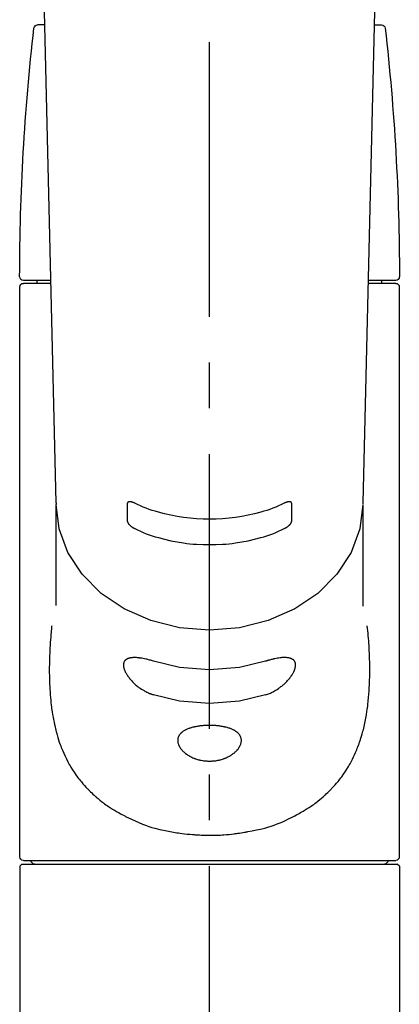
# Model space of a CAD drawing. Extents: x 0 to 26473, y -22065 to -13195.
# Drawn here: x 15313 to 15365, y -19142 to -19008 of the extents above; entities that cross this region are included whole.
import ezdxf

# ---------------------------------------------------------------- set-up
doc = ezdxf.new("R2010")
doc.units = 0
doc.header["$LTSCALE"] = 50
doc.header["$MEASUREMENT"] = 0
doc.linetypes.add('CENTER2', pattern=[1.125, 0.75, -0.125, 0.125, -0.125])
doc.layers.add('150-機器', color=8, linetype='CONTINUOUS')

# ---------------------------------------------------------------- blocks, each defined once
blk = doc.blocks.new('F402_S')
at = {"layer": '150-機器', "color": 161, "linetype": 'CENTER2'}
blk.add_line((0, -72.08), (0, 259.91), dxfattribs=at)
at = {"layer": '150-機器', "color": 13, "linetype": 'Continuous'}
for p, q in [((-22.94, 156.05), (-20.95, 71.25)), ((20.95, 71.25), (22.94, 156.05)), ((-22.48, 136.54), (-23.49, 136.54)), ((22.48, 136.54), (23.49, 136.54)), ((-25.43, 101.63), (-21.69, 101.63)), ((-25.43, 101.23), (-21.68, 101.23)), ((-23.54, 101.23), (-23.54, 101.63)), ((21.68, 101.23), (25.43, 101.23)), ((21.69, 101.63), (25.43, 101.63)), ((23.54, 101.23), (23.54, 101.63)), ((-25.93, 22.94), (-25.93, 100.73)), ((25.93, 22.94), (25.93, 100.73)), ((-20.95, 71.27), (-20.94, 71.14)), ((20.95, 71.27), (20.94, 71.04)), ((-20.94, 71.04), (-20.94, 57.14)), ((20.94, 57.24), (20.94, 71.04)), ((-25.93, 21.64), (-25.63, 21.94)), ((-25.93, 21.64), (-25.93, 0.3)), ((0, 21.94), (-25.63, 21.94)), ((25.43, 22.44), (-25.43, 22.44)), ((25.63, 21.94), (0, 21.94)), ((25.63, 21.94), (25.93, 21.64)), ((25.93, 21.64), (25.93, 11.47)), ((25.93, 11.47), (25.93, 0.3))]:
    blk.add_line(p, q, dxfattribs=at)
for points in [[(-11.23, 71.15), (-11.23, 71.15), (-11.23, 71.16), (-11.23, 71.16), (-11.23, 71.16), (-11.23, 71.17), (-11.23, 71.18), (-11.23, 71.18), (-11.23, 71.19), (-11.23, 71.2), (-11.23, 71.21), (-11.23, 71.22), (-11.22, 71.22), (-11.22, 71.23), (-11.22, 71.24), (-11.21, 71.25), (-11.21, 71.26), (-11.2, 71.27), (-11.2, 71.28), (-11.19, 71.29), (-11.18, 71.3), (-11.17, 71.31), (-11.16, 71.32), (-11.15, 71.34), (-11.13, 71.35), (-11.11, 71.36), (-11.09, 71.37), (-11.07, 71.38), (-11.05, 71.39), (-11.01, 71.39), (-10.98, 71.4), (-10.94, 71.4), (-10.91, 71.4), (-10.87, 71.4), (-10.83, 71.4), (-10.79, 71.4), (-10.75, 71.39), (-10.71, 71.38), (-10.67, 71.38), (-10.62, 71.37), (-10.58, 71.36), (-10.54, 71.34), (-10.51, 71.33), (-10.47, 71.32), (-10.43, 71.31), (-10.4, 71.3), (-10.37, 71.29), (-10.34, 71.27), (-10.31, 71.26), (-10.29, 71.26), (-10.27, 71.25), (-10.26, 71.24), (-10.24, 71.23), (-10.24, 71.23), (-10.23, 71.23), (-10.22, 71.22), (-10.21, 71.22)], [(10.21, 71.22), (10.22, 71.22), (10.23, 71.23), (10.24, 71.23), (10.24, 71.23), (10.26, 71.24), (10.28, 71.25), (10.29, 71.26), (10.31, 71.26), (10.34, 71.27), (10.37, 71.29), (10.4, 71.3), (10.43, 71.31), (10.47, 71.32), (10.51, 71.33), (10.54, 71.34), (10.58, 71.36), (10.63, 71.37), (10.67, 71.38), (10.71, 71.38), (10.75, 71.39), (10.79, 71.39), (10.83, 71.4), (10.87, 71.4), (10.91, 71.4), (10.94, 71.4), (10.98, 71.4), (11.01, 71.39), (11.04, 71.39), (11.07, 71.38), (11.09, 71.37), (11.11, 71.36), (11.13, 71.35), (11.15, 71.34), (11.16, 71.33), (11.17, 71.31), (11.18, 71.3), (11.19, 71.29), (11.2, 71.28), (11.21, 71.27), (11.21, 71.26), (11.22, 71.25), (11.22, 71.23), (11.23, 71.22), (11.23, 71.21), (11.23, 71.2), (11.23, 71.19), (11.23, 71.18), (11.23, 71.17), (11.23, 71.16), (11.23, 71.16), (11.23, 71.15), (11.23, 71.15)], [(-20.94, 71.04), (-20.94, 71.04), (-20.54, 67.69), (-19.35, 64.47), (-17.41, 61.5), (-14.81, 58.9), (-11.64, 56.77), (-8.02, 55.18), (-4.09, 54.21), (0, 53.88), (4.09, 54.21), (8.02, 55.18), (11.64, 56.77), (14.81, 58.9), (17.41, 61.5), (19.35, 64.47), (20.54, 67.69), (20.94, 71.04)], [(-11.23, 68.8), (-11.23, 69), (-11.23, 69.19), (-11.23, 69.39), (-11.23, 69.58), (-11.23, 69.78), (-11.23, 69.98), (-11.23, 70.17), (-11.23, 70.37), (-11.23, 70.56), (-11.23, 70.76), (-11.23, 70.95), (-11.23, 71.15)], [(-10.21, 71.22), (-9.83, 71.04), (-9.44, 70.86), (-9.05, 70.69), (-8.65, 70.52), (-8.24, 70.37), (-7.83, 70.23), (-7.41, 70.11), (-6.99, 69.99), (-6.14, 69.77), (-5.28, 69.57), (-4.42, 69.4), (-3.55, 69.27), (-3.11, 69.21), (-2.66, 69.16), (-2.22, 69.12), (-1.78, 69.09), (-0.89, 69.04), (0, 69.03), (0.89, 69.04), (1.78, 69.09), (2.22, 69.12), (2.66, 69.16), (3.11, 69.21), (3.55, 69.27), (4.42, 69.4), (5.28, 69.57), (6.14, 69.77), (6.99, 69.99), (7.41, 70.11), (7.83, 70.23), (8.24, 70.37), (8.65, 70.52), (9.05, 70.69), (9.44, 70.86), (9.83, 71.04), (10.21, 71.22)], [(11.23, 71.15), (11.23, 70.95), (11.23, 70.76), (11.23, 70.56), (11.23, 70.37), (11.23, 70.17), (11.23, 69.98), (11.23, 69.78), (11.23, 69.58), (11.23, 69.39), (11.23, 69.19), (11.23, 69), (11.23, 68.8)], [(-10.21, 67.75), (-10.22, 67.76), (-10.23, 67.76), (-10.24, 67.76), (-10.24, 67.77), (-10.26, 67.77), (-10.28, 67.78), (-10.29, 67.79), (-10.31, 67.8), (-10.34, 67.81), (-10.37, 67.83), (-10.4, 67.85), (-10.43, 67.86), (-10.47, 67.89), (-10.51, 67.91), (-10.55, 67.93), (-10.58, 67.96), (-10.63, 67.99), (-10.67, 68.02), (-10.71, 68.05), (-10.75, 68.09), (-10.79, 68.12), (-10.83, 68.15), (-10.87, 68.19), (-10.91, 68.23), (-10.95, 68.26), (-10.98, 68.3), (-11.01, 68.34), (-11.04, 68.37), (-11.07, 68.41), (-11.09, 68.44), (-11.11, 68.47), (-11.13, 68.5), (-11.15, 68.53), (-11.16, 68.55), (-11.17, 68.57), (-11.18, 68.6), (-11.19, 68.62), (-11.2, 68.64), (-11.21, 68.65), (-11.21, 68.67), (-11.22, 68.69), (-11.22, 68.71), (-11.23, 68.72), (-11.23, 68.74), (-11.23, 68.75), (-11.23, 68.76), (-11.23, 68.77), (-11.23, 68.78), (-11.23, 68.79), (-11.23, 68.79), (-11.23, 68.8), (-11.23, 68.8)], [(11.23, 68.8), (11.23, 68.8), (11.23, 68.8), (11.23, 68.79), (11.23, 68.79), (11.23, 68.78), (11.23, 68.78), (11.23, 68.77), (11.23, 68.76), (11.23, 68.75), (11.23, 68.74), (11.23, 68.73), (11.22, 68.72), (11.22, 68.7), (11.22, 68.69), (11.21, 68.68), (11.21, 68.66), (11.2, 68.65), (11.2, 68.63), (11.19, 68.62), (11.18, 68.6), (11.17, 68.57), (11.16, 68.55), (11.15, 68.53), (11.13, 68.5), (11.11, 68.47), (11.09, 68.44), (11.07, 68.41), (11.05, 68.37), (11.01, 68.34), (10.98, 68.3), (10.95, 68.26), (10.91, 68.23), (10.87, 68.19), (10.83, 68.15), (10.8, 68.12), (10.75, 68.09), (10.71, 68.05), (10.67, 68.02), (10.63, 67.99), (10.58, 67.96), (10.55, 67.93), (10.51, 67.91), (10.47, 67.89), (10.43, 67.86), (10.4, 67.85), (10.37, 67.83), (10.34, 67.81), (10.31, 67.8), (10.29, 67.79), (10.28, 67.78), (10.26, 67.77), (10.24, 67.77), (10.24, 67.76), (10.23, 67.76), (10.22, 67.76), (10.21, 67.75)], [(10.21, 67.75), (9.83, 67.57), (9.44, 67.39), (9.05, 67.21), (8.66, 67.05), (8.25, 66.9), (7.83, 66.76), (7.41, 66.63), (6.99, 66.51), (6.14, 66.29), (5.28, 66.09), (4.42, 65.93), (3.55, 65.79), (3.11, 65.73), (2.67, 65.68), (2.22, 65.64), (1.78, 65.61), (0.89, 65.56), (0, 65.55), (-0.89, 65.56), (-1.78, 65.61), (-2.22, 65.64), (-2.67, 65.68), (-3.11, 65.73), (-3.55, 65.79), (-4.42, 65.93), (-5.28, 66.09), (-6.14, 66.29), (-6.99, 66.51), (-7.41, 66.63), (-7.83, 66.76), (-8.25, 66.9), (-8.66, 67.05), (-9.05, 67.21), (-9.44, 67.39), (-9.83, 67.57), (-10.21, 67.75)], [(21.55, 54.47), (21.57, 54.36), (21.58, 54.26), (21.59, 54.15), (21.6, 54.04), (21.61, 53.93), (21.62, 53.82), (21.63, 53.71), (21.64, 53.61), (21.67, 53.26), (21.7, 52.91), (21.73, 52.57), (21.75, 52.22), (21.77, 51.98), (21.78, 51.74), (21.8, 51.51), (21.81, 51.27), (21.83, 50.79), (21.85, 50.31), (21.87, 49.83), (21.88, 49.36), (21.88, 49.12), (21.89, 48.88), (21.89, 48.64), (21.89, 48.4), (21.89, 48.04), (21.88, 47.68), (21.87, 47.31), (21.86, 46.95), (21.86, 46.83), (21.85, 46.71), (21.85, 46.59), (21.84, 46.47), (21.83, 46.23), (21.82, 45.99), (21.81, 45.76), (21.79, 45.52), (21.78, 45.4), (21.77, 45.28), (21.77, 45.16), (21.76, 45.04), (21.73, 44.69), (21.7, 44.33), (21.66, 43.98), (21.63, 43.63), (21.6, 43.39), (21.57, 43.16), (21.54, 42.93), (21.5, 42.7), (21.44, 42.35), (21.38, 42.01), (21.31, 41.67), (21.24, 41.32), (21.22, 41.21), (21.19, 41.1), (21.17, 40.99), (21.14, 40.87), (21.09, 40.65), (21.04, 40.43), (20.98, 40.21), (20.93, 39.99), (20.9, 39.88), (20.87, 39.77), (20.84, 39.66), (20.81, 39.56), (20.71, 39.24), (20.62, 38.92), (20.52, 38.6), (20.41, 38.28), (20.33, 38.08), (20.26, 37.87), (20.18, 37.67), (20.09, 37.47), (19.92, 37.07), (19.74, 36.68), (19.56, 36.29), (19.36, 35.91), (19.26, 35.72), (19.16, 35.54), (19.05, 35.36), (18.94, 35.17), (18.73, 34.82), (18.5, 34.47), (18.26, 34.13), (18.02, 33.8), (17.9, 33.63), (17.77, 33.47), (17.64, 33.31), (17.51, 33.15), (17.31, 32.91), (17.1, 32.68), (16.89, 32.45), (16.68, 32.23), (16.6, 32.15), (16.53, 32.08), (16.46, 32.01), (16.38, 31.93), (16.24, 31.78), (16.09, 31.64), (15.93, 31.5), (15.78, 31.36), (15.7, 31.29), (15.62, 31.22), (15.54, 31.15), (15.47, 31.08), (15.23, 30.88), (14.99, 30.68), (14.74, 30.48), (14.5, 30.29), (14.33, 30.16), (14.16, 30.04), (13.99, 29.92), (13.81, 29.8), (13.54, 29.62), (13.27, 29.45), (13, 29.29), (12.72, 29.12), (12.63, 29.07), (12.53, 29.02), (12.44, 28.96), (12.35, 28.91), (12.15, 28.8), (11.96, 28.7), (11.77, 28.6), (11.58, 28.5), (11.48, 28.45), (11.38, 28.4), (11.28, 28.35), (11.18, 28.3), (10.68, 28.06), (10.18, 27.82), (9.67, 27.6), (9.16, 27.38), (8.74, 27.23), (8.31, 27.08), (7.88, 26.95), (7.45, 26.83), (6.77, 26.66), (6.08, 26.51), (5.39, 26.38), (4.7, 26.26), (4.46, 26.22), (4.23, 26.18), (3.99, 26.15), (3.75, 26.11), (3.4, 26.07), (3.04, 26.03), (2.68, 26), (2.32, 25.97), (2.2, 25.96), (2.08, 25.95), (1.96, 25.94), (1.84, 25.93), (1.6, 25.92), (1.37, 25.91), (1.13, 25.9), (0.89, 25.89), (0.77, 25.88), (0.65, 25.88), (0.53, 25.88), (0.41, 25.88), (0.05, 25.87), (-0.3, 25.87), (-0.66, 25.87), (-1.02, 25.88), (-1.25, 25.89), (-1.49, 25.9), (-1.73, 25.91), (-1.96, 25.93), (-2.32, 25.96), (-2.67, 25.99), (-3.02, 26.03), (-3.38, 26.08), (-3.49, 26.09), (-3.61, 26.11), (-3.73, 26.12), (-3.85, 26.14), (-4.08, 26.17), (-4.32, 26.21), (-4.55, 26.24), (-4.79, 26.28), (-4.9, 26.31), (-5.02, 26.33), (-5.13, 26.35), (-5.25, 26.37), (-5.83, 26.48), (-6.4, 26.59), (-6.97, 26.72), (-7.54, 26.85), (-7.97, 26.98), (-8.4, 27.11), (-8.83, 27.26), (-9.25, 27.42), (-9.77, 27.63), (-10.27, 27.86), (-10.77, 28.1), (-11.27, 28.35), (-11.37, 28.4), (-11.47, 28.45), (-11.57, 28.49), (-11.66, 28.54), (-11.86, 28.64), (-12.05, 28.75), (-12.24, 28.85), (-12.43, 28.96), (-12.52, 29.01), (-12.62, 29.06), (-12.71, 29.12), (-12.8, 29.17), (-13.08, 29.34), (-13.35, 29.5), (-13.62, 29.67), (-13.88, 29.85), (-14.06, 29.97), (-14.23, 30.09), (-14.4, 30.21), (-14.57, 30.34), (-14.81, 30.53), (-15.05, 30.73), (-15.29, 30.93), (-15.53, 31.13), (-15.61, 31.2), (-15.68, 31.27), (-15.76, 31.34), (-15.84, 31.41), (-15.99, 31.55), (-16.14, 31.69), (-16.29, 31.84), (-16.44, 31.99), (-16.51, 32.06), (-16.59, 32.13), (-16.66, 32.21), (-16.73, 32.29), (-16.94, 32.51), (-17.16, 32.74), (-17.36, 32.97), (-17.56, 33.21), (-17.69, 33.37), (-17.82, 33.53), (-17.95, 33.7), (-18.07, 33.86), (-18.31, 34.2), (-18.54, 34.54), (-18.77, 34.89), (-18.99, 35.25), (-19.09, 35.43), (-19.2, 35.61), (-19.3, 35.79), (-19.4, 35.98), (-19.54, 36.27), (-19.68, 36.56), (-19.81, 36.85), (-19.94, 37.15), (-19.99, 37.25), (-20.03, 37.35), (-20.07, 37.45), (-20.11, 37.55), (-20.19, 37.76), (-20.27, 37.96), (-20.35, 38.17), (-20.42, 38.37), (-20.46, 38.47), (-20.5, 38.58), (-20.53, 38.68), (-20.57, 38.79), (-20.67, 39.11), (-20.77, 39.42), (-20.87, 39.74), (-20.96, 40.06), (-21.02, 40.28), (-21.07, 40.5), (-21.12, 40.73), (-21.17, 40.95), (-21.27, 41.4), (-21.36, 41.86), (-21.44, 42.32), (-21.51, 42.78), (-21.55, 43.02), (-21.58, 43.25), (-21.61, 43.48), (-21.64, 43.72), (-21.69, 44.19), (-21.73, 44.66), (-21.77, 45.13), (-21.81, 45.6), (-21.82, 45.84), (-21.83, 46.08), (-21.84, 46.32), (-21.85, 46.56), (-21.87, 47.04), (-21.88, 47.52), (-21.89, 48), (-21.89, 48.49), (-21.89, 48.73), (-21.89, 48.96), (-21.88, 49.2), (-21.88, 49.44), (-21.86, 50.02), (-21.84, 50.6), (-21.82, 51.18), (-21.79, 51.76), (-21.77, 52.1), (-21.75, 52.44), (-21.72, 52.78), (-21.69, 53.12), (-21.66, 53.46), (-21.63, 53.8), (-21.59, 54.13), (-21.55, 54.47)], [(-7.66, 45.06), (-7.8, 45.1), (-7.93, 45.14), (-8.06, 45.18), (-8.19, 45.23), (-8.32, 45.28), (-8.45, 45.34), (-8.57, 45.4), (-8.69, 45.47), (-8.88, 45.57), (-9.06, 45.68), (-9.24, 45.79), (-9.41, 45.91), (-9.47, 45.95), (-9.53, 45.99), (-9.59, 46.03), (-9.64, 46.07), (-9.75, 46.16), (-9.86, 46.24), (-9.97, 46.33), (-10.07, 46.42), (-10.13, 46.46), (-10.18, 46.51), (-10.23, 46.55), (-10.28, 46.6), (-10.38, 46.69), (-10.47, 46.79), (-10.57, 46.88), (-10.66, 46.98), (-10.71, 47.03), (-10.75, 47.08), (-10.79, 47.13), (-10.83, 47.18), (-10.89, 47.25), (-10.95, 47.33), (-11.01, 47.4), (-11.07, 47.48), (-11.08, 47.5), (-11.1, 47.53), (-11.12, 47.55), (-11.14, 47.58), (-11.17, 47.63), (-11.21, 47.68), (-11.24, 47.73), (-11.27, 47.78), (-11.29, 47.81), (-11.31, 47.83), (-11.32, 47.86), (-11.34, 47.88), (-11.38, 47.96), (-11.43, 48.03), (-11.47, 48.11), (-11.51, 48.19), (-11.53, 48.23), (-11.55, 48.28), (-11.58, 48.33), (-11.6, 48.38), (-11.62, 48.45), (-11.65, 48.52), (-11.67, 48.6), (-11.69, 48.67), (-11.69, 48.69), (-11.7, 48.71), (-11.7, 48.74), (-11.71, 48.76), (-11.72, 48.8), (-11.73, 48.85), (-11.73, 48.89), (-11.74, 48.94), (-11.74, 48.96), (-11.75, 48.98), (-11.75, 49), (-11.75, 49.02), (-11.75, 49.08), (-11.76, 49.14), (-11.75, 49.2), (-11.75, 49.26), (-11.75, 49.3), (-11.74, 49.34), (-11.73, 49.37), (-11.72, 49.41), (-11.7, 49.48), (-11.67, 49.54), (-11.64, 49.6), (-11.6, 49.66), (-11.58, 49.68), (-11.56, 49.71), (-11.54, 49.74), (-11.52, 49.76), (-11.46, 49.81), (-11.41, 49.85), (-11.35, 49.89), (-11.29, 49.93), (-11.26, 49.94), (-11.22, 49.96), (-11.19, 49.97), (-11.15, 49.99), (-11.08, 50.02), (-11, 50.04), (-10.92, 50.06), (-10.84, 50.08), (-10.8, 50.09), (-10.76, 50.09), (-10.71, 50.1), (-10.67, 50.1), (-10.53, 50.12), (-10.38, 50.13), (-10.24, 50.14), (-10.1, 50.14), (-9.99, 50.13), (-9.88, 50.12), (-9.77, 50.11), (-9.66, 50.1), (-9.48, 50.07), (-9.3, 50.04), (-9.12, 50.01), (-8.94, 49.97), (-8.88, 49.96), (-8.82, 49.95), (-8.76, 49.94), (-8.7, 49.92), (-8.57, 49.89), (-8.44, 49.86), (-8.31, 49.83), (-8.19, 49.79), (-8.12, 49.77), (-8.06, 49.76), (-7.99, 49.74), (-7.93, 49.72), (-7.86, 49.7), (-7.79, 49.68), (-7.73, 49.66), (-7.66, 49.63)], [(7.66, 49.63), (7.79, 49.68), (7.93, 49.72), (8.06, 49.76), (8.19, 49.8), (8.32, 49.84), (8.44, 49.87), (8.57, 49.9), (8.69, 49.93), (8.87, 49.97), (9.05, 50), (9.23, 50.03), (9.41, 50.06), (9.47, 50.07), (9.53, 50.07), (9.58, 50.08), (9.64, 50.09), (9.75, 50.1), (9.86, 50.11), (9.97, 50.12), (10.07, 50.12), (10.13, 50.12), (10.18, 50.13), (10.23, 50.13), (10.28, 50.13), (10.38, 50.13), (10.47, 50.12), (10.57, 50.11), (10.66, 50.11), (10.71, 50.1), (10.75, 50.09), (10.79, 50.09), (10.83, 50.08), (10.89, 50.07), (10.95, 50.05), (11.01, 50.03), (11.07, 50.01), (11.08, 50.01), (11.1, 50), (11.12, 50), (11.14, 49.99), (11.17, 49.97), (11.21, 49.96), (11.24, 49.94), (11.27, 49.93), (11.29, 49.92), (11.31, 49.91), (11.32, 49.9), (11.34, 49.89), (11.38, 49.86), (11.43, 49.83), (11.47, 49.8), (11.51, 49.77), (11.53, 49.74), (11.55, 49.72), (11.58, 49.69), (11.6, 49.67), (11.62, 49.62), (11.65, 49.58), (11.67, 49.53), (11.69, 49.48), (11.69, 49.47), (11.7, 49.45), (11.7, 49.43), (11.71, 49.41), (11.72, 49.38), (11.73, 49.34), (11.74, 49.31), (11.74, 49.27), (11.74, 49.25), (11.75, 49.23), (11.75, 49.22), (11.75, 49.2), (11.75, 49.14), (11.75, 49.08), (11.75, 49.02), (11.75, 48.96), (11.74, 48.91), (11.74, 48.87), (11.73, 48.82), (11.72, 48.78), (11.7, 48.68), (11.67, 48.59), (11.64, 48.49), (11.6, 48.4), (11.58, 48.35), (11.56, 48.3), (11.54, 48.25), (11.52, 48.2), (11.46, 48.1), (11.41, 48), (11.35, 47.89), (11.29, 47.8), (11.26, 47.74), (11.22, 47.69), (11.19, 47.64), (11.15, 47.59), (11.08, 47.49), (11, 47.39), (10.93, 47.29), (10.84, 47.19), (10.8, 47.14), (10.76, 47.09), (10.71, 47.04), (10.67, 46.99), (10.53, 46.84), (10.39, 46.7), (10.25, 46.55), (10.1, 46.42), (9.99, 46.32), (9.88, 46.23), (9.77, 46.15), (9.66, 46.06), (9.48, 45.95), (9.31, 45.83), (9.13, 45.72), (8.94, 45.62), (8.88, 45.59), (8.82, 45.55), (8.76, 45.52), (8.7, 45.48), (8.57, 45.42), (8.44, 45.36), (8.32, 45.3), (8.19, 45.24), (8.12, 45.22), (8.06, 45.19), (7.99, 45.17), (7.93, 45.14), (7.86, 45.12), (7.8, 45.1), (7.73, 45.08), (7.66, 45.06)], [(-7.66, 49.63), (-4.09, 48.77), (0, 48.44), (4.09, 48.77), (7.66, 49.63)], [(-7.66, 45.06), (-4.09, 44.2), (0, 43.87), (4.09, 44.2), (7.66, 45.06)]]:
    blk.add_lwpolyline(points, dxfattribs=at)
blk.add_lwpolyline([(0, 40.86), (0.07, 40.86), (0.14, 40.86), (0.21, 40.86), (0.28, 40.86), (0.36, 40.86), (0.43, 40.86), (0.5, 40.86), (0.57, 40.85), (0.7, 40.85), (0.84, 40.84), (0.98, 40.82), (1.12, 40.81), (1.19, 40.8), (1.25, 40.8), (1.32, 40.79), (1.39, 40.78), (1.52, 40.76), (1.65, 40.74), (1.78, 40.72), (1.91, 40.69), (1.97, 40.68), (2.04, 40.67), (2.1, 40.65), (2.16, 40.64), (2.28, 40.61), (2.4, 40.58), (2.51, 40.54), (2.63, 40.51), (2.69, 40.49), (2.74, 40.47), (2.8, 40.45), (2.85, 40.43), (2.96, 40.39), (3.06, 40.35), (3.16, 40.3), (3.26, 40.26), (3.3, 40.23), (3.35, 40.21), (3.39, 40.18), (3.44, 40.16), (3.52, 40.11), (3.6, 40.06), (3.68, 40), (3.76, 39.94), (3.79, 39.91), (3.83, 39.88), (3.86, 39.85), (3.89, 39.82), (3.95, 39.76), (4.01, 39.69), (4.06, 39.63), (4.11, 39.56), (4.14, 39.53), (4.16, 39.49), (4.18, 39.46), (4.2, 39.42), (4.23, 39.35), (4.27, 39.28), (4.29, 39.2), (4.31, 39.12), (4.32, 39.08), (4.33, 39.05), (4.34, 39.01), (4.34, 38.97), (4.35, 38.89), (4.35, 38.81), (4.35, 38.72), (4.34, 38.64), (4.34, 38.6), (4.33, 38.56), (4.32, 38.52), (4.31, 38.48), (4.29, 38.39), (4.26, 38.31), (4.23, 38.22), (4.2, 38.14), (4.18, 38.1), (4.16, 38.06), (4.14, 38.01), (4.11, 37.97), (4.06, 37.89), (4.01, 37.8), (3.95, 37.72), (3.89, 37.64), (3.86, 37.6), (3.83, 37.56), (3.79, 37.52), (3.76, 37.48), (3.68, 37.4), (3.6, 37.32), (3.52, 37.24), (3.44, 37.17), (3.39, 37.13), (3.35, 37.1), (3.3, 37.06), (3.26, 37.02), (3.16, 36.95), (3.06, 36.88), (2.96, 36.82), (2.85, 36.75), (2.8, 36.72), (2.74, 36.69), (2.69, 36.66), (2.63, 36.63), (2.51, 36.57), (2.4, 36.51), (2.28, 36.46), (2.16, 36.41), (2.1, 36.38), (2.04, 36.36), (1.97, 36.34), (1.91, 36.31), (1.78, 36.27), (1.65, 36.23), (1.52, 36.19), (1.39, 36.16), (1.32, 36.14), (1.25, 36.13), (1.18, 36.11), (1.12, 36.1), (0.98, 36.08), (0.84, 36.05), (0.7, 36.04), (0.56, 36.02), (0.49, 36.02), (0.42, 36.01), (0.35, 36.01), (0.28, 36), (0.14, 36), (0, 36), (-0.14, 36), (-0.28, 36), (-0.35, 36.01), (-0.42, 36.01), (-0.49, 36.02), (-0.56, 36.02), (-0.7, 36.04), (-0.84, 36.05), (-0.98, 36.08), (-1.12, 36.1), (-1.19, 36.11), (-1.25, 36.13), (-1.32, 36.14), (-1.39, 36.16), (-1.52, 36.19), (-1.65, 36.23), (-1.78, 36.27), (-1.91, 36.31), (-1.97, 36.34), (-2.03, 36.36), (-2.1, 36.38), (-2.16, 36.41), (-2.28, 36.46), (-2.4, 36.51), (-2.52, 36.57), (-2.63, 36.63), (-2.69, 36.66), (-2.74, 36.69), (-2.8, 36.72), (-2.85, 36.75), (-2.95, 36.81), (-3.06, 36.88), (-3.16, 36.95), (-3.25, 37.02), (-3.3, 37.06), (-3.35, 37.1), (-3.39, 37.13), (-3.44, 37.17), (-3.52, 37.24), (-3.6, 37.32), (-3.68, 37.4), (-3.76, 37.48), (-3.79, 37.52), (-3.82, 37.56), (-3.86, 37.6), (-3.89, 37.64), (-3.95, 37.72), (-4.01, 37.8), (-4.06, 37.89), (-4.11, 37.97), (-4.14, 38.01), (-4.16, 38.06), (-4.18, 38.1), (-4.2, 38.14), (-4.23, 38.22), (-4.26, 38.31), (-4.29, 38.39), (-4.31, 38.48), (-4.32, 38.52), (-4.33, 38.56), (-4.34, 38.6), (-4.34, 38.64), (-4.35, 38.72), (-4.35, 38.8), (-4.35, 38.89), (-4.34, 38.97), (-4.34, 39.01), (-4.33, 39.05), (-4.32, 39.08), (-4.31, 39.12), (-4.29, 39.2), (-4.27, 39.27), (-4.24, 39.35), (-4.2, 39.42), (-4.18, 39.45), (-4.16, 39.49), (-4.14, 39.53), (-4.11, 39.56), (-4.06, 39.63), (-4.01, 39.7), (-3.95, 39.76), (-3.89, 39.82), (-3.86, 39.85), (-3.83, 39.88), (-3.79, 39.91), (-3.76, 39.94), (-3.68, 40), (-3.6, 40.05), (-3.52, 40.11), (-3.44, 40.16), (-3.39, 40.18), (-3.35, 40.21), (-3.3, 40.23), (-3.25, 40.26), (-3.16, 40.31), (-3.06, 40.35), (-2.96, 40.39), (-2.85, 40.43), (-2.8, 40.45), (-2.74, 40.47), (-2.69, 40.49), (-2.63, 40.51), (-2.52, 40.54), (-2.4, 40.58), (-2.28, 40.61), (-2.16, 40.64), (-2.1, 40.65), (-2.04, 40.67), (-1.97, 40.68), (-1.91, 40.69), (-1.78, 40.72), (-1.65, 40.74), (-1.52, 40.76), (-1.39, 40.78), (-1.32, 40.79), (-1.26, 40.8), (-1.19, 40.8), (-1.12, 40.81), (-0.98, 40.82), (-0.84, 40.84), (-0.7, 40.85), (-0.56, 40.85), (-0.49, 40.86), (-0.42, 40.86), (-0.35, 40.86), (-0.28, 40.86), (-0.21, 40.86), (-0.14, 40.86), (-0.07, 40.86), (0, 40.86)], close=True, dxfattribs=at)
for centre, radius, start, end in [((273.27, 102.04), 299.21, 173.4651, 179.9836), ((-23.49, 136.04), 0.499, 90, 173.4651), ((23.49, 136.04), 0.499, 6.5349, 90), ((-273.27, 102.04), 299.21, 0.0164, 6.5349), ((-25.43, 102.13), 0.499, 179.9836, 270), ((-25.43, 100.73), 0.499, 90, 180), ((25.43, 102.13), 0.499, 270, 0.0164), ((25.43, 100.73), 0.499, 0, 90), ((-25.43, 22.94), 0.499, 180, 270), ((25.43, 22.94), 0.499, 270, 0), ((-23.89, 22.44), 0.499, 180, 270), ((23.89, 22.44), 0.499, 270, 0)]:
    blk.add_arc(centre, radius, start, end, dxfattribs=at)

msp = doc.modelspace()

# ---------------------------------------------------------------- block references
at = {"layer": '150-機器', "xscale": -1}
msp.add_blockref('F402_S', (15339.07, -19145.18), dxfattribs=at)

doc.saveas('drawing.dxf')
